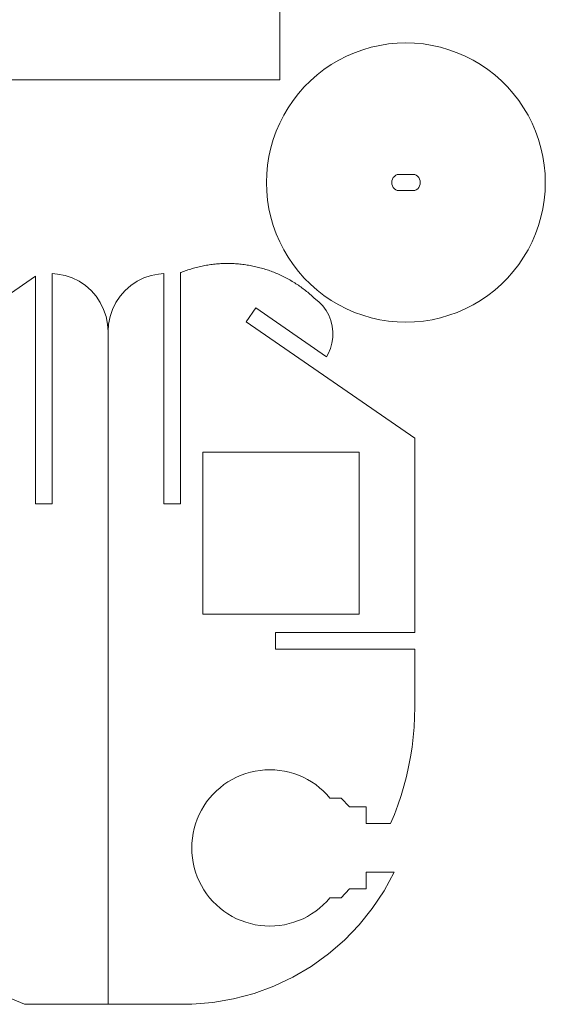
# Model space of a CAD drawing. Units: millimetres. Extents: x -126 to 126, y -141 to 141.
# Drawn here: x 22 to 115, y -141 to 34 of the extents above; entities that cross this region are included whole.
import ezdxf

# ---------------------------------------------------------------- set-up
doc = ezdxf.new("R2010")
doc.units = ezdxf.units.MM
doc.header["$MEASUREMENT"] = 0

msp = doc.modelspace()

# ---------------------------------------------------------------- linework, layer by layer
at = {"lineweight": 9}
for points in [[(67.9048, 41.6389), (67.9048, 41.6389), (67.9097, 23.0294), (67.9097, 23.0294)], [(82.5944, 28.3728), (82.5944, 28.3728), (81.1333, 27.8461), (81.1333, 27.8461)], [(84.0855, 28.8065), (84.0855, 28.8065), (82.5944, 28.3728), (82.5944, 28.3728)], [(85.6008, 29.1456), (85.6008, 29.1456), (84.0855, 28.8065), (84.0855, 28.8065)], [(87.1344, 29.3888), (87.1344, 29.3888), (85.6008, 29.1456), (85.6008, 29.1456)], [(88.6803, 29.5351), (88.6803, 29.5351), (87.1344, 29.3888), (87.1344, 29.3888)], [(90.2324, 29.5839), (90.2324, 29.5839), (88.6803, 29.5351), (88.6803, 29.5351)], [(91.7844, 29.5351), (91.7844, 29.5351), (90.2324, 29.5839), (90.2324, 29.5839)], [(93.3303, 29.3888), (93.3303, 29.3888), (91.7844, 29.5351), (91.7844, 29.5351)], [(94.8639, 29.1456), (94.8639, 29.1456), (93.3303, 29.3888), (93.3303, 29.3888)], [(96.3792, 28.8065), (96.3792, 28.8065), (94.8639, 29.1456), (94.8639, 29.1456)], [(97.8704, 28.3728), (97.8704, 28.3728), (96.3792, 28.8065), (96.3792, 28.8065)], [(99.3313, 27.8461), (99.3313, 27.8461), (97.8704, 28.3728), (97.8704, 28.3728)], [(78.3248, 26.523), (78.3248, 26.523), (76.9882, 25.7316), (76.9882, 25.7316)], [(79.7083, 27.2287), (79.7083, 27.2287), (78.3248, 26.523), (78.3248, 26.523)], [(81.1333, 27.8461), (81.1333, 27.8461), (79.7083, 27.2287), (79.7083, 27.2287)], [(100.7564, 27.2287), (100.7564, 27.2287), (99.3313, 27.8461), (99.3313, 27.8461)], [(102.1399, 26.523), (102.1399, 26.523), (100.7564, 27.2287), (100.7564, 27.2287)], [(103.4765, 25.7316), (103.4765, 25.7316), (102.1399, 26.523), (102.1399, 26.523)], [(75.7039, 24.8578), (75.7039, 24.8578), (74.477, 23.9049), (74.477, 23.9049)], [(76.9882, 25.7316), (76.9882, 25.7316), (75.7039, 24.8578), (75.7039, 24.8578)], [(104.7608, 24.8578), (104.7608, 24.8578), (103.4765, 25.7316), (103.4765, 25.7316)], [(105.9877, 23.9049), (105.9877, 23.9049), (104.7608, 24.8578), (104.7608, 24.8578)], [(14.8923, 23.0153), (14.8923, 23.0153), (67.9097, 23.0294), (67.9097, 23.0294)], [(73.3123, 22.8768), (73.3123, 22.8768), (72.2143, 21.7775), (72.2143, 21.7775)], [(74.477, 23.9049), (74.477, 23.9049), (73.3123, 22.8768), (73.3123, 22.8768)], [(107.1524, 22.8768), (107.1524, 22.8768), (105.9877, 23.9049), (105.9877, 23.9049)], [(108.2504, 21.7775), (108.2504, 21.7775), (107.1524, 22.8768), (107.1524, 22.8768)], [(72.2143, 21.7775), (72.2143, 21.7775), (71.1875, 20.6114), (71.1875, 20.6114)], [(109.2772, 20.6114), (109.2772, 20.6114), (108.2504, 21.7775), (108.2504, 21.7775)], [(70.2357, 19.383), (70.2357, 19.383), (69.3629, 18.0972), (69.3629, 18.0972)], [(71.1875, 20.6114), (71.1875, 20.6114), (70.2357, 19.383), (70.2357, 19.383)], [(110.229, 19.383), (110.229, 19.383), (109.2772, 20.6114), (109.2772, 20.6114)], [(111.1017, 18.0972), (111.1017, 18.0972), (110.229, 19.383), (110.229, 19.383)], [(69.3629, 18.0972), (69.3629, 18.0972), (68.5725, 16.7591), (68.5725, 16.7591)], [(111.8922, 16.7591), (111.8922, 16.7591), (111.1017, 18.0972), (111.1017, 18.0972)], [(68.5725, 16.7591), (68.5725, 16.7591), (67.8676, 15.3739), (67.8676, 15.3739)], [(112.5971, 15.3739), (112.5971, 15.3739), (111.8922, 16.7591), (111.8922, 16.7591)], [(67.8676, 15.3739), (67.8676, 15.3739), (67.2509, 13.9471), (67.2509, 13.9471)], [(113.2138, 13.9471), (113.2138, 13.9471), (112.5971, 15.3739), (112.5971, 15.3739)], [(66.7249, 12.4844), (66.7249, 12.4844), (66.2917, 10.9915), (66.2917, 10.9915)], [(67.2509, 13.9471), (67.2509, 13.9471), (66.7249, 12.4844), (66.7249, 12.4844)], [(113.7398, 12.4844), (113.7398, 12.4844), (113.2138, 13.9471), (113.2138, 13.9471)], [(114.173, 10.9915), (114.173, 10.9915), (113.7398, 12.4844), (113.7398, 12.4844)], [(66.2917, 10.9915), (66.2917, 10.9915), (65.953, 9.4744), (65.953, 9.4744)], [(114.5117, 9.4744), (114.5117, 9.4744), (114.173, 10.9915), (114.173, 10.9915)], [(65.953, 9.4744), (65.953, 9.4744), (65.71, 7.9388), (65.71, 7.9388)], [(114.7547, 7.9388), (114.7547, 7.9388), (114.5117, 9.4744), (114.5117, 9.4744)], [(65.71, 7.9388), (65.71, 7.9388), (65.5639, 6.3911), (65.5639, 6.3911)], [(114.9008, 6.3911), (114.9008, 6.3911), (114.7547, 7.9388), (114.7547, 7.9388)], [(65.5639, 6.3911), (65.5639, 6.3911), (65.5152, 4.8372), (65.5152, 4.8372)], [(87.8368, 5.4279), (87.8368, 5.4279), (87.7454, 5.1344), (87.7454, 5.1344)], [(87.9853, 5.6971), (87.9853, 5.6971), (87.8368, 5.4279), (87.8368, 5.4279)], [(88.1848, 5.9309), (88.1848, 5.9309), (87.9853, 5.6971), (87.9853, 5.6971)], [(88.427, 6.1199), (88.427, 6.1199), (88.1848, 5.9309), (88.1848, 5.9309)], [(88.7023, 6.2564), (88.7023, 6.2564), (88.427, 6.1199), (88.427, 6.1199)], [(91.7885, 6.2564), (91.7885, 6.2564), (88.7023, 6.2564), (88.7023, 6.2564)], [(91.7885, 6.2564), (91.7885, 6.2564), (92.0647, 6.1219), (92.0647, 6.1219)], [(92.0647, 6.1219), (92.0647, 6.1219), (92.3083, 5.9347), (92.3083, 5.9347)], [(92.3083, 5.9347), (92.3083, 5.9347), (92.5094, 5.7023), (92.5094, 5.7023)], [(92.5094, 5.7023), (92.5094, 5.7023), (92.6599, 5.4343), (92.6599, 5.4343)], [(92.6599, 5.4343), (92.6599, 5.4343), (92.7535, 5.1415), (92.7535, 5.1415)], [(114.9495, 4.8372), (114.9495, 4.8372), (114.9008, 6.3911), (114.9008, 6.3911)], [(65.5152, 4.8372), (65.5152, 4.8372), (65.5639, 3.2834), (65.5639, 3.2834)], [(87.7454, 5.1344), (87.7454, 5.1344), (87.7146, 4.8285), (87.7146, 4.8285)], [(87.7146, 4.8285), (87.7146, 4.8285), (87.7458, 4.5226), (87.7458, 4.5226)], [(87.7458, 4.5226), (87.7458, 4.5226), (87.8377, 4.2292), (87.8377, 4.2292)], [(87.8377, 4.2292), (87.8377, 4.2292), (87.9866, 3.9603), (87.9866, 3.9603)], [(87.9866, 3.9603), (87.9866, 3.9603), (88.1863, 3.7267), (88.1863, 3.7267)], [(88.1863, 3.7267), (88.1863, 3.7267), (88.4288, 3.538), (88.4288, 3.538)], [(88.4288, 3.538), (88.4288, 3.538), (88.7043, 3.402), (88.7043, 3.402)], [(92.0818, 3.5401), (92.0818, 3.5401), (91.8074, 3.402), (91.8074, 3.402)], [(92.3229, 3.7305), (92.3229, 3.7305), (92.0818, 3.5401), (92.0818, 3.5401)], [(92.521, 3.9655), (92.521, 3.9655), (92.3229, 3.7305), (92.3229, 3.7305)], [(92.6679, 4.2356), (92.6679, 4.2356), (92.521, 3.9655), (92.521, 3.9655)], [(92.7576, 4.5296), (92.7576, 4.5296), (92.6679, 4.2356), (92.6679, 4.2356)], [(92.7535, 5.1415), (92.7535, 5.1415), (92.7866, 4.8357), (92.7866, 4.8357)], [(92.7866, 4.8357), (92.7866, 4.8357), (92.7576, 4.5296), (92.7576, 4.5296)], [(114.9008, 3.2834), (114.9008, 3.2834), (114.9495, 4.8372), (114.9495, 4.8372)], [(65.5639, 3.2834), (65.5639, 3.2834), (65.71, 1.7357), (65.71, 1.7357)], [(91.8074, 3.402), (91.8074, 3.402), (88.7043, 3.402), (88.7043, 3.402)], [(114.7547, 1.7357), (114.7547, 1.7357), (114.9008, 3.2834), (114.9008, 3.2834)], [(65.71, 1.7357), (65.71, 1.7357), (65.953, 0.2002), (65.953, 0.2002)], [(65.953, 0.2002), (65.953, 0.2002), (66.2917, -1.317), (66.2917, -1.317)], [(114.173, -1.317), (114.173, -1.317), (114.5117, 0.2002), (114.5117, 0.2002)], [(114.5117, 0.2002), (114.5117, 0.2002), (114.7547, 1.7357), (114.7547, 1.7357)], [(66.2917, -1.317), (66.2917, -1.317), (66.7249, -2.8099), (66.7249, -2.8099)], [(113.7398, -2.8099), (113.7398, -2.8099), (114.173, -1.317), (114.173, -1.317)], [(66.7249, -2.8099), (66.7249, -2.8099), (67.2509, -4.2726), (67.2509, -4.2726)], [(113.2138, -4.2726), (113.2138, -4.2726), (113.7398, -2.8099), (113.7398, -2.8099)], [(67.2509, -4.2726), (67.2509, -4.2726), (67.8676, -5.6993), (67.8676, -5.6993)], [(112.5971, -5.6993), (112.5971, -5.6993), (113.2138, -4.2726), (113.2138, -4.2726)], [(67.8676, -5.6993), (67.8676, -5.6993), (68.5725, -7.0845), (68.5725, -7.0845)], [(111.8922, -7.0845), (111.8922, -7.0845), (112.5971, -5.6993), (112.5971, -5.6993)], [(68.5725, -7.0845), (68.5725, -7.0845), (69.3629, -8.4226), (69.3629, -8.4226)], [(69.3629, -8.4226), (69.3629, -8.4226), (70.2357, -9.7084), (70.2357, -9.7084)], [(110.229, -9.7084), (110.229, -9.7084), (111.1017, -8.4226), (111.1017, -8.4226)], [(111.1017, -8.4226), (111.1017, -8.4226), (111.8922, -7.0845), (111.8922, -7.0845)], [(52.3281, -10.4176), (52.3281, -10.4176), (52.0798, -10.4921), (52.0798, -10.4921)], [(52.5774, -10.3459), (52.5774, -10.3459), (52.3281, -10.4176), (52.3281, -10.4176)], [(52.8275, -10.2771), (52.8275, -10.2771), (52.5774, -10.3459), (52.5774, -10.3459)], [(53.0782, -10.2113), (53.0782, -10.2113), (52.8275, -10.2771), (52.8275, -10.2771)], [(53.3298, -10.1484), (53.3298, -10.1484), (53.0782, -10.2113), (53.0782, -10.2113)], [(53.5821, -10.0884), (53.5821, -10.0884), (53.3298, -10.1484), (53.3298, -10.1484)], [(53.8351, -10.0313), (53.8351, -10.0313), (53.5821, -10.0884), (53.5821, -10.0884)], [(54.0887, -9.9772), (54.0887, -9.9772), (53.8351, -10.0313), (53.8351, -10.0313)], [(54.3429, -9.926), (54.3429, -9.926), (54.0887, -9.9772), (54.0887, -9.9772)], [(54.5976, -9.8778), (54.5976, -9.8778), (54.3429, -9.926), (54.3429, -9.926)], [(54.853, -9.8325), (54.853, -9.8325), (54.5976, -9.8778), (54.5976, -9.8778)], [(55.1089, -9.7903), (55.1089, -9.7903), (54.853, -9.8325), (54.853, -9.8325)], [(55.3652, -9.7509), (55.3652, -9.7509), (55.1089, -9.7903), (55.1089, -9.7903)], [(55.6219, -9.7147), (55.6219, -9.7147), (55.3652, -9.7509), (55.3652, -9.7509)], [(55.8791, -9.6813), (55.8791, -9.6813), (55.6219, -9.7147), (55.6219, -9.7147)], [(56.1366, -9.6509), (56.1366, -9.6509), (55.8791, -9.6813), (55.8791, -9.6813)], [(56.3945, -9.6236), (56.3945, -9.6236), (56.1366, -9.6509), (56.1366, -9.6509)], [(56.6527, -9.5992), (56.6527, -9.5992), (56.3945, -9.6236), (56.3945, -9.6236)], [(56.9111, -9.5779), (56.9111, -9.5779), (56.6527, -9.5992), (56.6527, -9.5992)], [(57.1698, -9.5596), (57.1698, -9.5596), (56.9111, -9.5779), (56.9111, -9.5779)], [(57.4286, -9.5442), (57.4286, -9.5442), (57.1698, -9.5596), (57.1698, -9.5596)], [(57.6876, -9.5319), (57.6876, -9.5319), (57.4286, -9.5442), (57.4286, -9.5442)], [(57.9467, -9.5226), (57.9467, -9.5226), (57.6876, -9.5319), (57.6876, -9.5319)], [(58.206, -9.5163), (58.206, -9.5163), (57.9467, -9.5226), (57.9467, -9.5226)], [(58.4653, -9.513), (58.4653, -9.513), (58.206, -9.5163), (58.206, -9.5163)], [(58.7246, -9.5128), (58.7246, -9.5128), (58.4653, -9.513), (58.4653, -9.513)], [(58.9839, -9.5154), (58.9839, -9.5154), (58.7246, -9.5128), (58.7246, -9.5128)], [(59.2431, -9.5212), (59.2431, -9.5212), (58.9839, -9.5154), (58.9839, -9.5154)], [(59.5023, -9.53), (59.5023, -9.53), (59.2431, -9.5212), (59.2431, -9.5212)], [(59.7613, -9.5417), (59.7613, -9.5417), (59.5023, -9.53), (59.5023, -9.53)], [(60.0201, -9.5566), (60.0201, -9.5566), (59.7613, -9.5417), (59.7613, -9.5417)], [(60.2789, -9.5743), (60.2789, -9.5743), (60.0201, -9.5566), (60.0201, -9.5566)], [(60.5374, -9.5951), (60.5374, -9.5951), (60.2789, -9.5743), (60.2789, -9.5743)], [(60.7956, -9.619), (60.7956, -9.619), (60.5374, -9.5951), (60.5374, -9.5951)], [(61.0535, -9.6457), (61.0535, -9.6457), (60.7956, -9.619), (60.7956, -9.619)], [(61.3111, -9.6755), (61.3111, -9.6755), (61.0535, -9.6457), (61.0535, -9.6457)], [(61.5683, -9.7083), (61.5683, -9.7083), (61.3111, -9.6755), (61.3111, -9.6755)], [(61.8251, -9.7441), (61.8251, -9.7441), (61.5683, -9.7083), (61.5683, -9.7083)], [(62.0816, -9.7828), (62.0816, -9.7828), (61.8251, -9.7441), (61.8251, -9.7441)], [(62.3375, -9.8245), (62.3375, -9.8245), (62.0816, -9.7828), (62.0816, -9.7828)], [(62.5929, -9.8692), (62.5929, -9.8692), (62.3375, -9.8245), (62.3375, -9.8245)], [(62.8478, -9.9169), (62.8478, -9.9169), (62.5929, -9.8692), (62.5929, -9.8692)], [(63.1021, -9.9675), (63.1021, -9.9675), (62.8478, -9.9169), (62.8478, -9.9169)], [(63.3558, -10.0211), (63.3558, -10.0211), (63.1021, -9.9675), (63.1021, -9.9675)], [(63.609, -10.0776), (63.609, -10.0776), (63.3558, -10.0211), (63.3558, -10.0211)], [(63.8614, -10.1371), (63.8614, -10.1371), (63.609, -10.0776), (63.609, -10.0776)], [(64.1131, -10.1995), (64.1131, -10.1995), (63.8614, -10.1371), (63.8614, -10.1371)], [(64.364, -10.2648), (64.364, -10.2648), (64.1131, -10.1995), (64.1131, -10.1995)], [(64.6142, -10.333), (64.6142, -10.333), (64.364, -10.2648), (64.364, -10.2648)], [(64.8636, -10.4041), (64.8636, -10.4041), (64.6142, -10.333), (64.6142, -10.333)], [(65.1122, -10.4782), (65.1122, -10.4782), (64.8636, -10.4041), (64.8636, -10.4041)], [(70.2357, -9.7084), (70.2357, -9.7084), (71.1875, -10.9368), (71.1875, -10.9368)], [(109.2772, -10.9368), (109.2772, -10.9368), (110.229, -9.7084), (110.229, -9.7084)], [(24.5775, -11.7726), (24.5775, -11.7726), (-16.9474, -40.4787), (-16.9474, -40.4787)], [(24.5775, -11.7726), (24.5775, -11.7726), (24.5775, -52.1143), (24.5775, -52.1143)], [(27.5436, -11.3174), (27.5436, -11.3174), (27.5436, -11.2914), (27.5436, -11.2914)], [(27.5436, -11.3174), (27.5436, -11.3174), (28.4903, -11.3795), (28.4903, -11.3795)], [(27.5436, -52.1143), (27.5436, -52.1143), (27.5436, -11.3174), (27.5436, -11.3174)], [(28.4903, -11.3795), (28.4903, -11.3795), (29.8094, -11.6422), (29.8094, -11.6422)], [(29.8094, -11.6422), (29.8094, -11.6422), (31.083, -12.075), (31.083, -12.075)], [(31.083, -12.075), (31.083, -12.075), (32.2893, -12.6707), (32.2893, -12.6707)], [(43.7779, -12.075), (43.7779, -12.075), (42.5716, -12.6707), (42.5716, -12.6707)], [(45.0516, -11.6422), (45.0516, -11.6422), (43.7779, -12.075), (43.7779, -12.075)], [(46.3707, -11.3795), (46.3707, -11.3795), (45.0516, -11.6422), (45.0516, -11.6422)], [(47.3173, -11.3174), (47.3173, -11.3174), (46.3707, -11.3795), (46.3707, -11.3795)], [(47.3173, -52.1143), (47.3173, -52.1143), (47.3173, -11.3174), (47.3173, -11.3174)], [(50.3676, -11.0941), (50.3676, -11.0941), (50.2834, -11.1281), (50.2834, -11.1281)], [(50.2834, -11.1281), (50.2834, -11.1281), (50.2834, -52.1143), (50.2834, -52.1143)], [(50.6091, -10.9996), (50.6091, -10.9996), (50.3676, -11.0941), (50.3676, -11.0941)], [(50.8517, -10.9079), (50.8517, -10.9079), (50.6091, -10.9996), (50.6091, -10.9996)], [(51.0954, -10.819), (51.0954, -10.819), (50.8517, -10.9079), (50.8517, -10.9079)], [(51.34, -10.7331), (51.34, -10.7331), (51.0954, -10.819), (51.0954, -10.819)], [(51.5857, -10.6499), (51.5857, -10.6499), (51.34, -10.7331), (51.34, -10.7331)], [(51.8323, -10.5695), (51.8323, -10.5695), (51.5857, -10.6499), (51.5857, -10.6499)], [(52.0798, -10.4921), (52.0798, -10.4921), (51.8323, -10.5695), (51.8323, -10.5695)], [(65.3598, -10.5551), (65.3598, -10.5551), (65.1122, -10.4782), (65.1122, -10.4782)], [(65.6066, -10.6349), (65.6066, -10.6349), (65.3598, -10.5551), (65.3598, -10.5551)], [(65.8524, -10.7175), (65.8524, -10.7175), (65.6066, -10.6349), (65.6066, -10.6349)], [(66.0972, -10.803), (66.0972, -10.803), (65.8524, -10.7175), (65.8524, -10.7175)], [(66.3411, -10.8913), (66.3411, -10.8913), (66.0972, -10.803), (66.0972, -10.803)], [(66.5838, -10.9825), (66.5838, -10.9825), (66.3411, -10.8913), (66.3411, -10.8913)], [(66.8256, -11.0765), (66.8256, -11.0765), (66.5838, -10.9825), (66.5838, -10.9825)], [(67.0662, -11.1732), (67.0662, -11.1732), (66.8256, -11.0765), (66.8256, -11.0765)], [(67.3057, -11.2729), (67.3057, -11.2729), (67.0662, -11.1732), (67.0662, -11.1732)], [(67.544, -11.3752), (67.544, -11.3752), (67.3057, -11.2729), (67.3057, -11.2729)], [(67.7811, -11.4803), (67.7811, -11.4803), (67.544, -11.3752), (67.544, -11.3752)], [(68.017, -11.5882), (68.017, -11.5882), (67.7811, -11.4803), (67.7811, -11.4803)], [(68.2516, -11.6988), (68.2516, -11.6988), (68.017, -11.5882), (68.017, -11.5882)], [(68.2516, -11.6988), (68.2516, -11.6988), (68.4849, -11.8121), (68.4849, -11.8121)], [(68.7168, -11.928), (68.7168, -11.928), (68.4849, -11.8121), (68.4849, -11.8121)], [(68.9474, -12.0468), (68.9474, -12.0468), (68.7168, -11.928), (68.7168, -11.928)], [(69.1767, -12.1682), (69.1767, -12.1682), (68.9474, -12.0468), (68.9474, -12.0468)], [(69.4045, -12.2922), (69.4045, -12.2922), (69.1767, -12.1682), (69.1767, -12.1682)], [(71.1875, -10.9368), (71.1875, -10.9368), (72.2143, -12.1029), (72.2143, -12.1029)], [(72.2143, -12.1029), (72.2143, -12.1029), (73.3123, -13.2022), (73.3123, -13.2022)], [(107.1524, -13.2022), (107.1524, -13.2022), (108.2504, -12.1029), (108.2504, -12.1029)], [(108.2504, -12.1029), (108.2504, -12.1029), (109.2772, -10.9368), (109.2772, -10.9368)], [(32.2893, -12.6707), (32.2893, -12.6707), (33.4076, -13.4188), (33.4076, -13.4188)], [(33.4076, -13.4188), (33.4076, -13.4188), (34.4188, -14.3066), (34.4188, -14.3066)], [(41.4533, -13.4188), (41.4533, -13.4188), (40.4421, -14.3066), (40.4421, -14.3066)], [(42.5716, -12.6707), (42.5716, -12.6707), (41.4533, -13.4188), (41.4533, -13.4188)], [(69.6308, -12.4188), (69.6308, -12.4188), (69.4045, -12.2922), (69.4045, -12.2922)], [(69.8557, -12.5481), (69.8557, -12.5481), (69.6308, -12.4188), (69.6308, -12.4188)], [(70.079, -12.68), (70.079, -12.68), (69.8557, -12.5481), (69.8557, -12.5481)], [(70.3009, -12.8145), (70.3009, -12.8145), (70.079, -12.68), (70.079, -12.68)], [(70.5211, -12.9516), (70.5211, -12.9516), (70.3009, -12.8145), (70.3009, -12.8145)], [(70.7397, -13.0911), (70.7397, -13.0911), (70.5211, -12.9516), (70.5211, -12.9516)], [(70.9567, -13.2333), (70.9567, -13.2333), (70.7397, -13.0911), (70.7397, -13.0911)], [(71.172, -13.3779), (71.172, -13.3779), (70.9567, -13.2333), (70.9567, -13.2333)], [(71.3857, -13.5251), (71.3857, -13.5251), (71.172, -13.3779), (71.172, -13.3779)], [(71.5976, -13.6747), (71.5976, -13.6747), (71.3857, -13.5251), (71.3857, -13.5251)], [(71.8078, -13.8267), (71.8078, -13.8267), (71.5976, -13.6747), (71.5976, -13.6747)], [(72.0162, -13.9813), (72.0162, -13.9813), (71.8078, -13.8267), (71.8078, -13.8267)], [(73.3123, -13.2022), (73.3123, -13.2022), (74.477, -14.2304), (74.477, -14.2304)], [(105.9877, -14.2304), (105.9877, -14.2304), (107.1524, -13.2022), (107.1524, -13.2022)], [(34.4188, -14.3066), (34.4188, -14.3066), (35.3057, -15.3191), (35.3057, -15.3191)], [(35.3057, -15.3191), (35.3057, -15.3191), (36.0529, -16.4388), (36.0529, -16.4388)], [(39.5553, -15.3191), (39.5553, -15.3191), (38.8081, -16.4388), (38.8081, -16.4388)], [(40.4421, -14.3066), (40.4421, -14.3066), (39.5553, -15.3191), (39.5553, -15.3191)], [(72.2228, -14.1381), (72.2228, -14.1381), (72.0162, -13.9813), (72.0162, -13.9813)], [(72.4275, -14.2975), (72.4275, -14.2975), (72.2228, -14.1381), (72.2228, -14.1381)], [(72.6304, -14.4591), (72.6304, -14.4591), (72.4275, -14.2975), (72.4275, -14.2975)], [(72.8314, -14.6231), (72.8314, -14.6231), (72.6304, -14.4591), (72.6304, -14.4591)], [(73.0305, -14.7895), (73.0305, -14.7895), (72.8314, -14.6231), (72.8314, -14.6231)], [(73.2277, -14.9581), (73.2277, -14.9581), (73.0305, -14.7895), (73.0305, -14.7895)], [(73.4228, -15.1291), (73.4228, -15.1291), (73.2277, -14.9581), (73.2277, -14.9581)], [(73.616, -15.3022), (73.616, -15.3022), (73.4228, -15.1291), (73.4228, -15.1291)], [(73.8071, -15.4776), (73.8071, -15.4776), (73.616, -15.3022), (73.616, -15.3022)], [(73.9963, -15.6552), (73.9963, -15.6552), (73.8071, -15.4776), (73.8071, -15.4776)], [(74.7813, -16.284), (74.7813, -16.284), (73.9963, -15.6552), (73.9963, -15.6552)], [(74.477, -14.2304), (74.477, -14.2304), (75.7039, -15.1832), (75.7039, -15.1832)], [(75.7039, -15.1832), (75.7039, -15.1832), (76.9882, -16.057), (76.9882, -16.057)], [(103.4765, -16.057), (103.4765, -16.057), (104.7608, -15.1832), (104.7608, -15.1832)], [(104.7608, -15.1832), (104.7608, -15.1832), (105.9877, -14.2304), (105.9877, -14.2304)], [(36.0529, -16.4388), (36.0529, -16.4388), (36.6477, -17.6465), (36.6477, -17.6465)], [(38.8081, -16.4388), (38.8081, -16.4388), (38.2132, -17.6465), (38.2132, -17.6465)], [(61.9371, -19.8287), (61.9371, -19.8287), (63.6224, -17.3851), (63.6224, -17.3851)], [(76.1304, -26.0319), (76.1304, -26.0319), (63.6224, -17.3851), (63.6224, -17.3851)], [(75.4778, -17.0099), (75.4778, -17.0099), (74.7813, -16.284), (74.7813, -16.284)], [(76.0743, -17.8201), (76.0743, -17.8201), (75.4778, -17.0099), (75.4778, -17.0099)], [(76.9882, -16.057), (76.9882, -16.057), (78.3248, -16.8484), (78.3248, -16.8484)], [(78.3248, -16.8484), (78.3248, -16.8484), (79.7083, -17.5541), (79.7083, -17.5541)], [(100.7564, -17.5541), (100.7564, -17.5541), (102.1399, -16.8484), (102.1399, -16.8484)], [(102.1399, -16.8484), (102.1399, -16.8484), (103.4765, -16.057), (103.4765, -16.057)], [(36.6477, -17.6465), (36.6477, -17.6465), (37.0801, -18.9216), (37.0801, -18.9216)], [(37.0801, -18.9216), (37.0801, -18.9216), (37.3425, -20.2423), (37.3425, -20.2423)], [(37.7809, -18.9216), (37.7809, -18.9216), (37.5185, -20.2423), (37.5185, -20.2423)], [(38.2132, -17.6465), (38.2132, -17.6465), (37.7809, -18.9216), (37.7809, -18.9216)], [(76.5603, -18.7013), (76.5603, -18.7013), (76.0743, -17.8201), (76.0743, -17.8201)], [(76.9277, -19.6382), (76.9277, -19.6382), (76.5603, -18.7013), (76.5603, -18.7013)], [(79.7083, -17.5541), (79.7083, -17.5541), (81.1333, -18.1716), (81.1333, -18.1716)], [(81.1333, -18.1716), (81.1333, -18.1716), (82.5944, -18.6982), (82.5944, -18.6982)], [(82.5944, -18.6982), (82.5944, -18.6982), (84.0855, -19.1319), (84.0855, -19.1319)], [(84.0855, -19.1319), (84.0855, -19.1319), (85.6008, -19.471), (85.6008, -19.471)], [(94.8639, -19.471), (94.8639, -19.471), (96.3792, -19.1319), (96.3792, -19.1319)], [(96.3792, -19.1319), (96.3792, -19.1319), (97.8704, -18.6982), (97.8704, -18.6982)], [(97.8704, -18.6982), (97.8704, -18.6982), (99.3313, -18.1716), (99.3313, -18.1716)], [(99.3313, -18.1716), (99.3313, -18.1716), (100.7564, -17.5541), (100.7564, -17.5541)], [(37.3425, -20.2423), (37.3425, -20.2423), (37.4305, -21.586), (37.4305, -21.586)], [(37.5185, -20.2423), (37.5185, -20.2423), (37.4305, -21.586), (37.4305, -21.586)], [(91.8083, -40.4787), (91.8083, -40.4787), (61.9371, -19.8287), (61.9371, -19.8287)], [(77.1703, -20.615), (77.1703, -20.615), (76.9277, -19.6382), (76.9277, -19.6382)], [(77.2838, -21.6151), (77.2838, -21.6151), (77.1703, -20.615), (77.1703, -20.615)], [(85.6008, -19.471), (85.6008, -19.471), (87.1344, -19.7143), (87.1344, -19.7143)], [(87.1344, -19.7143), (87.1344, -19.7143), (88.6803, -19.8605), (88.6803, -19.8605)], [(88.6803, -19.8605), (88.6803, -19.8605), (90.2324, -19.9093), (90.2324, -19.9093)], [(90.2324, -19.9093), (90.2324, -19.9093), (91.7844, -19.8605), (91.7844, -19.8605)], [(91.7844, -19.8605), (91.7844, -19.8605), (93.3303, -19.7143), (93.3303, -19.7143)], [(93.3303, -19.7143), (93.3303, -19.7143), (94.8639, -19.471), (94.8639, -19.471)], [(37.4305, -140.8063), (37.4305, -140.8063), (37.4305, -21.586), (37.4305, -21.586)], [(77.1185, -23.6171), (77.1185, -23.6171), (77.2665, -22.6215), (77.2665, -22.6215)], [(77.2665, -22.6215), (77.2665, -22.6215), (77.2838, -21.6151), (77.2838, -21.6151)], [(76.8424, -24.5849), (76.8424, -24.5849), (77.1185, -23.6171), (77.1185, -23.6171)], [(76.1304, -26.0319), (76.1304, -26.0319), (76.443, -25.5086), (76.443, -25.5086)], [(76.443, -25.5086), (76.443, -25.5086), (76.8424, -24.5849), (76.8424, -24.5849)], [(91.8083, -40.4787), (91.8083, -40.4787), (91.8083, -74.8884), (91.8083, -74.8884)], [(54.2381, -42.9672), (54.2381, -42.9672), (81.9214, -42.9672), (81.9214, -42.9672)], [(54.2381, -42.9672), (54.2381, -42.9672), (54.2381, -71.6733), (54.2381, -71.6733)], [(81.9214, -42.9672), (81.9214, -42.9672), (81.9214, -71.6733), (81.9214, -71.6733)], [(24.5775, -52.1143), (24.5775, -52.1143), (27.5436, -52.1143), (27.5436, -52.1143)], [(50.2834, -52.1143), (50.2834, -52.1143), (47.3173, -52.1143), (47.3173, -52.1143)], [(81.9214, -71.6733), (81.9214, -71.6733), (54.2381, -71.6733), (54.2381, -71.6733)], [(67.091, -77.8579), (67.091, -77.8579), (67.091, -74.8884), (67.091, -74.8884)], [(67.091, -74.8884), (67.091, -74.8884), (91.8083, -74.8884), (91.8083, -74.8884)], [(91.8083, -77.8579), (91.8083, -77.8579), (67.091, -77.8579), (67.091, -77.8579)], [(91.8083, -77.8579), (91.8083, -77.8579), (91.8083, -88.1597), (91.8083, -88.1597)], [(91.778, -89.9276), (91.778, -89.9276), (91.8083, -88.1597), (91.8083, -88.1597)], [(91.6872, -91.6934), (91.6872, -91.6934), (91.778, -89.9276), (91.778, -89.9276)], [(91.5359, -93.455), (91.5359, -93.455), (91.6872, -91.6934), (91.6872, -91.6934)], [(91.3244, -95.2103), (91.3244, -95.2103), (91.5359, -93.455), (91.5359, -93.455)], [(91.0529, -96.9575), (91.0529, -96.9575), (91.3244, -95.2103), (91.3244, -95.2103)], [(90.7216, -98.6942), (90.7216, -98.6942), (91.0529, -96.9575), (91.0529, -96.9575)], [(64.3676, -99.3411), (64.3676, -99.3411), (63.5088, -99.4774), (63.5088, -99.4774)], [(65.2332, -99.2592), (65.2332, -99.2592), (64.3676, -99.3411), (64.3676, -99.3411)], [(66.1024, -99.2319), (66.1024, -99.2319), (65.2332, -99.2592), (65.2332, -99.2592)], [(66.9716, -99.2592), (66.9716, -99.2592), (66.1024, -99.2319), (66.1024, -99.2319)], [(67.8372, -99.3411), (67.8372, -99.3411), (66.9716, -99.2592), (66.9716, -99.2592)], [(68.696, -99.4774), (68.696, -99.4774), (67.8372, -99.3411), (67.8372, -99.3411)], [(90.3311, -100.4186), (90.3311, -100.4186), (90.7216, -98.6942), (90.7216, -98.6942)], [(59.4341, -100.9461), (59.4341, -100.9461), (58.6857, -101.3892), (58.6857, -101.3892)], [(60.209, -100.5508), (60.209, -100.5508), (59.4341, -100.9461), (59.4341, -100.9461)], [(61.007, -100.2051), (61.007, -100.2051), (60.209, -100.5508), (60.209, -100.5508)], [(61.8251, -99.9102), (61.8251, -99.9102), (61.007, -100.2051), (61.007, -100.2051)], [(62.6602, -99.6673), (62.6602, -99.6673), (61.8251, -99.9102), (61.8251, -99.9102)], [(63.5088, -99.4774), (63.5088, -99.4774), (62.6602, -99.6673), (62.6602, -99.6673)], [(69.5447, -99.6673), (69.5447, -99.6673), (68.696, -99.4774), (68.696, -99.4774)], [(70.3797, -99.9102), (70.3797, -99.9102), (69.5447, -99.6673), (69.5447, -99.6673)], [(71.1978, -100.2051), (71.1978, -100.2051), (70.3797, -99.9102), (70.3797, -99.9102)], [(71.9959, -100.5508), (71.9959, -100.5508), (71.1978, -100.2051), (71.1978, -100.2051)], [(72.7706, -100.9461), (72.7706, -100.9461), (71.9959, -100.5508), (71.9959, -100.5508)], [(73.5191, -101.3892), (73.5191, -101.3892), (72.7706, -100.9461), (72.7706, -100.9461)], [(89.8818, -102.1285), (89.8818, -102.1285), (90.3311, -100.4186), (90.3311, -100.4186)], [(57.2794, -102.4121), (57.2794, -102.4121), (56.6271, -102.9878), (56.6271, -102.9878)], [(57.9665, -101.8785), (57.9665, -101.8785), (57.2794, -102.4121), (57.2794, -102.4121)], [(58.6857, -101.3892), (58.6857, -101.3892), (57.9665, -101.8785), (57.9665, -101.8785)], [(74.2383, -101.8785), (74.2383, -101.8785), (73.5191, -101.3892), (73.5191, -101.3892)], [(74.9253, -102.4121), (74.9253, -102.4121), (74.2383, -101.8785), (74.2383, -101.8785)], [(75.5777, -102.9878), (75.5777, -102.9878), (74.9253, -102.4121), (74.9253, -102.4121)], [(89.3741, -103.822), (89.3741, -103.822), (89.8818, -102.1285), (89.8818, -102.1285)], [(55.4372, -104.2565), (55.4372, -104.2565), (54.9042, -104.9444), (54.9042, -104.9444)], [(56.0123, -103.6035), (56.0123, -103.6035), (55.4372, -104.2565), (55.4372, -104.2565)], [(56.6271, -102.9878), (56.6271, -102.9878), (56.0123, -103.6035), (56.0123, -103.6035)], [(76.1925, -103.6035), (76.1925, -103.6035), (75.5777, -102.9878), (75.5777, -102.9878)], [(76.7675, -104.2565), (76.7675, -104.2565), (76.1925, -103.6035), (76.1925, -103.6035)], [(76.7675, -104.2565), (76.7675, -104.2565), (78.7449, -104.2565), (78.7449, -104.2565)], [(80.2555, -105.8145), (80.2555, -105.8145), (78.7449, -104.2565), (78.7449, -104.2565)], [(88.8087, -105.4971), (88.8087, -105.4971), (89.3741, -103.822), (89.3741, -103.822)], [(53.9729, -106.4138), (53.9729, -106.4138), (53.5782, -107.1895), (53.5782, -107.1895)], [(54.4155, -105.6644), (54.4155, -105.6644), (53.9729, -106.4138), (53.9729, -106.4138)], [(54.9042, -104.9444), (54.9042, -104.9444), (54.4155, -105.6644), (54.4155, -105.6644)], [(80.2555, -105.8145), (80.2555, -105.8145), (83.2067, -105.8145), (83.2067, -105.8145)], [(83.2067, -105.8145), (83.2067, -105.8145), (83.2067, -108.7841), (83.2067, -108.7841)], [(88.1862, -107.1518), (88.1862, -107.1518), (88.8087, -105.4971), (88.8087, -105.4971)], [(53.2328, -107.9885), (53.2328, -107.9885), (52.9382, -108.8076), (52.9382, -108.8076)], [(53.5782, -107.1895), (53.5782, -107.1895), (53.2328, -107.9885), (53.2328, -107.9885)], [(87.5075, -108.7841), (87.5075, -108.7841), (88.1862, -107.1518), (88.1862, -107.1518)], [(52.6956, -109.6436), (52.6956, -109.6436), (52.5059, -110.4932), (52.5059, -110.4932)], [(52.9382, -108.8076), (52.9382, -108.8076), (52.6956, -109.6436), (52.6956, -109.6436)], [(83.2067, -108.7841), (83.2067, -108.7841), (87.5075, -108.7841), (87.5075, -108.7841)], [(52.37, -111.3532), (52.37, -111.3532), (52.2881, -112.2198), (52.2881, -112.2198)], [(52.5059, -110.4932), (52.5059, -110.4932), (52.37, -111.3532), (52.37, -111.3532)], [(52.2881, -112.2198), (52.2881, -112.2198), (52.2608, -113.09), (52.2608, -113.09)], [(52.2608, -113.09), (52.2608, -113.09), (52.2881, -113.9602), (52.2881, -113.9602)], [(52.2881, -113.9602), (52.2881, -113.9602), (52.37, -114.8269), (52.37, -114.8269)], [(52.37, -114.8269), (52.37, -114.8269), (52.5059, -115.6868), (52.5059, -115.6868)], [(52.5059, -115.6868), (52.5059, -115.6868), (52.6956, -116.5364), (52.6956, -116.5364)], [(52.6956, -116.5364), (52.6956, -116.5364), (52.9382, -117.3724), (52.9382, -117.3724)], [(52.9382, -117.3724), (52.9382, -117.3724), (53.2328, -118.1916), (53.2328, -118.1916)], [(53.2328, -118.1916), (53.2328, -118.1916), (53.5782, -118.9905), (53.5782, -118.9905)], [(88.1501, -117.396), (88.1501, -117.396), (83.2067, -117.396), (83.2067, -117.396)], [(83.2067, -117.396), (83.2067, -117.396), (83.2067, -120.3656), (83.2067, -120.3656)], [(88.1501, -117.396), (88.1501, -117.396), (86.3598, -120.6928), (86.3598, -120.6928)], [(53.5782, -118.9905), (53.5782, -118.9905), (53.9729, -119.7662), (53.9729, -119.7662)], [(53.9729, -119.7662), (53.9729, -119.7662), (54.4155, -120.5156), (54.4155, -120.5156)], [(80.2555, -120.3656), (80.2555, -120.3656), (78.7449, -121.9235), (78.7449, -121.9235)], [(80.2555, -120.3656), (80.2555, -120.3656), (83.2067, -120.3656), (83.2067, -120.3656)], [(54.4155, -120.5156), (54.4155, -120.5156), (54.9042, -121.2356), (54.9042, -121.2356)], [(54.9042, -121.2356), (54.9042, -121.2356), (55.4372, -121.9235), (55.4372, -121.9235)], [(55.4372, -121.9235), (55.4372, -121.9235), (56.0123, -122.5765), (56.0123, -122.5765)], [(76.1925, -122.5765), (76.1925, -122.5765), (76.7675, -121.9235), (76.7675, -121.9235)], [(76.7675, -121.9235), (76.7675, -121.9235), (78.7449, -121.9235), (78.7449, -121.9235)], [(86.3598, -120.6928), (86.3598, -120.6928), (84.2807, -123.815), (84.2807, -123.815)], [(56.0123, -122.5765), (56.0123, -122.5765), (56.6271, -123.1922), (56.6271, -123.1922)], [(56.6271, -123.1922), (56.6271, -123.1922), (57.2794, -123.7679), (57.2794, -123.7679)], [(57.2794, -123.7679), (57.2794, -123.7679), (57.9665, -124.3015), (57.9665, -124.3015)], [(74.2383, -124.3015), (74.2383, -124.3015), (74.9253, -123.7679), (74.9253, -123.7679)], [(74.9253, -123.7679), (74.9253, -123.7679), (75.5777, -123.1922), (75.5777, -123.1922)], [(75.5777, -123.1922), (75.5777, -123.1922), (76.1925, -122.5765), (76.1925, -122.5765)], [(81.9293, -126.7374), (81.9293, -126.7374), (84.2807, -123.815), (84.2807, -123.815)], [(57.9665, -124.3015), (57.9665, -124.3015), (58.6857, -124.7908), (58.6857, -124.7908)], [(58.6857, -124.7908), (58.6857, -124.7908), (59.4341, -125.234), (59.4341, -125.234)], [(59.4341, -125.234), (59.4341, -125.234), (60.209, -125.6292), (60.209, -125.6292)], [(60.209, -125.6292), (60.209, -125.6292), (61.007, -125.9749), (61.007, -125.9749)], [(71.1978, -125.9749), (71.1978, -125.9749), (71.9959, -125.6292), (71.9959, -125.6292)], [(71.9959, -125.6292), (71.9959, -125.6292), (72.7706, -125.234), (72.7706, -125.234)], [(72.7706, -125.234), (72.7706, -125.234), (73.5191, -124.7908), (73.5191, -124.7908)], [(73.5191, -124.7908), (73.5191, -124.7908), (74.2383, -124.3015), (74.2383, -124.3015)], [(61.007, -125.9749), (61.007, -125.9749), (61.8251, -126.2699), (61.8251, -126.2699)], [(61.8251, -126.2699), (61.8251, -126.2699), (62.6602, -126.5128), (62.6602, -126.5128)], [(62.6602, -126.5128), (62.6602, -126.5128), (63.5088, -126.7027), (63.5088, -126.7027)], [(63.5088, -126.7027), (63.5088, -126.7027), (64.3676, -126.8389), (64.3676, -126.8389)], [(64.3676, -126.8389), (64.3676, -126.8389), (65.2332, -126.9208), (65.2332, -126.9208)], [(65.2332, -126.9208), (65.2332, -126.9208), (66.1024, -126.9482), (66.1024, -126.9482)], [(66.1024, -126.9482), (66.1024, -126.9482), (66.9716, -126.9208), (66.9716, -126.9208)], [(66.9716, -126.9208), (66.9716, -126.9208), (67.8372, -126.8389), (67.8372, -126.8389)], [(67.8372, -126.8389), (67.8372, -126.8389), (68.696, -126.7027), (68.696, -126.7027)], [(68.696, -126.7027), (68.696, -126.7027), (69.5447, -126.5128), (69.5447, -126.5128)], [(69.5447, -126.5128), (69.5447, -126.5128), (70.3797, -126.2699), (70.3797, -126.2699)], [(70.3797, -126.2699), (70.3797, -126.2699), (71.1978, -125.9749), (71.1978, -125.9749)], [(81.9293, -126.7374), (81.9293, -126.7374), (79.325, -129.4361), (79.325, -129.4361)], [(79.325, -129.4361), (79.325, -129.4361), (76.4888, -131.8894), (76.4888, -131.8894)], [(76.4888, -131.8894), (76.4888, -131.8894), (73.4436, -134.0774), (73.4436, -134.0774)], [(73.4436, -134.0774), (73.4436, -134.0774), (70.2143, -135.9822), (70.2143, -135.9822)], [(70.2143, -135.9822), (70.2143, -135.9822), (66.827, -137.5885), (66.827, -137.5885)], [(66.827, -137.5885), (66.827, -137.5885), (63.309, -138.8832), (63.309, -138.8832)], [(16.7013, -138.3858), (16.7013, -138.3858), (22.6001, -140.8063), (22.6001, -140.8063)], [(63.309, -138.8832), (63.309, -138.8832), (59.689, -139.856), (59.689, -139.856)], [(37.4305, -140.8063), (37.4305, -140.8063), (22.6001, -140.8063), (22.6001, -140.8063)], [(37.4305, -140.8063), (37.4305, -140.8063), (52.2608, -140.8063), (52.2608, -140.8063)], [(55.9963, -140.4987), (55.9963, -140.4987), (52.2608, -140.8063), (52.2608, -140.8063)], [(59.689, -139.856), (59.689, -139.856), (55.9963, -140.4987), (55.9963, -140.4987)]]:
    msp.add_open_spline(points, degree=3, dxfattribs=at)

doc.saveas('drawing.dxf')
